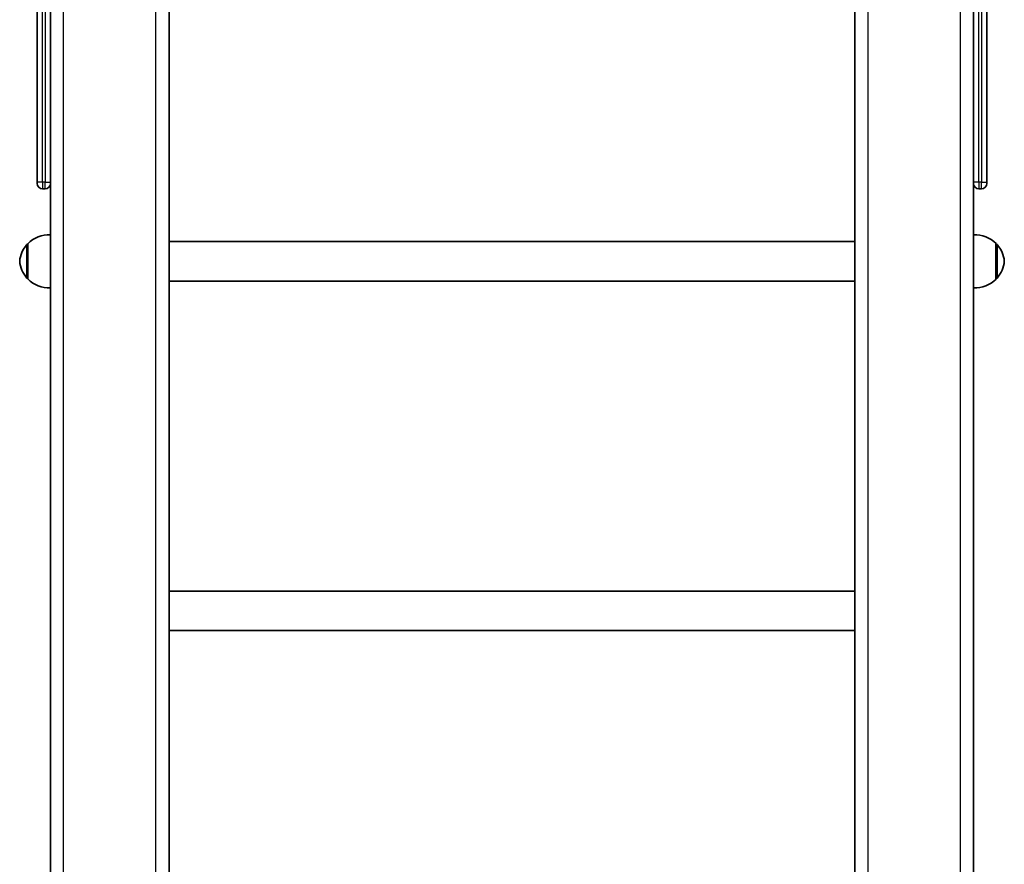
# Model space of a CAD drawing. Units: millimetres. Extents: x -3406 to 3703, y -3676 to 3886.
# Drawn here: x 819 to 1565, y -1159 to -519 of the extents above; entities that cross this region are included whole.
import ezdxf

# ---------------------------------------------------------------- set-up
doc = ezdxf.new("R2010")
doc.units = ezdxf.units.MM
doc.layers.add('Widoczne (ISO)', color=7, linetype='Continuous', lineweight=35)
doc.layers.add('Widoczne wąskie (ISO)', color=7, linetype='Continuous', lineweight=25)

msp = doc.modelspace()

# ---------------------------------------------------------------- linework, layer by layer
at = {"layer": 'Widoczne (ISO)'}
for p, q in [((841.8, -2081.92), (841.8, -381.92)), ((931.8, -2081.92), (931.8, -381.92)), ((1451.8, -2081.92), (1451.8, -381.92)), ((1541.8, -2081.92), (1541.8, -381.92)), ((831.8, -468.75), (831.8, -641.92)), ((1551.8, -641.92), (1551.8, -468.75)), ((831.8, -642.92), (831.8, -641.92)), ((1551.8, -641.92), (1551.8, -642.92)), ((835.8, -646.92), (837.8, -646.92)), ((1545.8, -646.92), (1547.8, -646.92)), ((824.8, -688.92), (824.74, -688.92)), ((824.8, -688.42), (824.8, -715.42)), ((1451.8, -686.92), (931.8, -686.92)), ((1558.8, -715.42), (1558.8, -688.42)), ((1558.8, -688.92), (1558.86, -688.92)), ((824.8, -714.92), (824.74, -714.92)), ((1558.8, -714.92), (1558.86, -714.92)), ((1451.8, -716.92), (931.8, -716.92)), ((1451.8, -951.92), (931.8, -951.92)), ((1451.8, -981.92), (931.8, -981.92))]:
    msp.add_line(p, q, dxfattribs=at)
for centre, radius, start, end in [((835.8, -642.92), 4, 180, 270), ((837.8, -642.92), 4, 270, 0), ((1545.8, -642.92), 4, 180, 270), ((1547.8, -642.92), 4, 270, 0), ((840.46, -703.88), 22, 86.49064, 135.35837), ((1543.15, -703.88), 22, 44.64163, 93.50936), ((840.41, -703.9), 22, 138.25686, 174.83211), ((824.74, -689.92), 1, 90, 138.25686), ((1558.86, -689.92), 1, 41.74314, 90), ((1543.19, -703.9), 22, 5.16789, 41.74314), ((840.41, -699.94), 22, 185.16789, 221.74314), ((1543.19, -699.94), 22, 318.25686, 354.83211), ((824.74, -713.92), 1, 221.74314, 270), ((840.46, -699.96), 22, 224.64163, 273.50936), ((1543.15, -699.96), 22, 266.49064, 315.35837), ((1558.86, -713.92), 1, 270, 318.25686)]:
    msp.add_arc(centre, radius, start, end, dxfattribs=at)
at = {"layer": 'Widoczne wąskie (ISO)'}
for p, q in [((851.8, -2081.92), (851.8, -381.92)), ((921.8, -2081.92), (921.8, -381.92)), ((1461.8, -2081.92), (1461.8, -381.92)), ((1531.8, -2081.92), (1531.8, -381.92)), ((835.8, -641.92), (835.8, -401.92)), ((837.8, -401.92), (837.8, -641.92)), ((1545.8, -641.92), (1545.8, -401.92)), ((1547.8, -401.92), (1547.8, -641.92)), ((835.8, -641.92), (831.8, -641.92)), ((835.8, -641.92), (835.8, -646.92)), ((837.8, -641.92), (835.8, -641.92)), ((837.8, -641.92), (841.8, -641.92)), ((837.8, -646.92), (837.8, -641.92)), ((1545.8, -641.92), (1541.8, -641.92)), ((1545.8, -641.92), (1545.8, -646.92)), ((1547.8, -641.92), (1545.8, -641.92)), ((1547.8, -641.92), (1551.8, -641.92)), ((1547.8, -646.92), (1547.8, -641.92)), ((824, -714.58), (824, -689.25)), ((824.74, -688.92), (824.74, -714.92)), ((1558.86, -714.92), (1558.86, -688.92)), ((1559.61, -689.25), (1559.61, -714.58))]:
    msp.add_line(p, q, dxfattribs=at)

doc.saveas('drawing.dxf')
